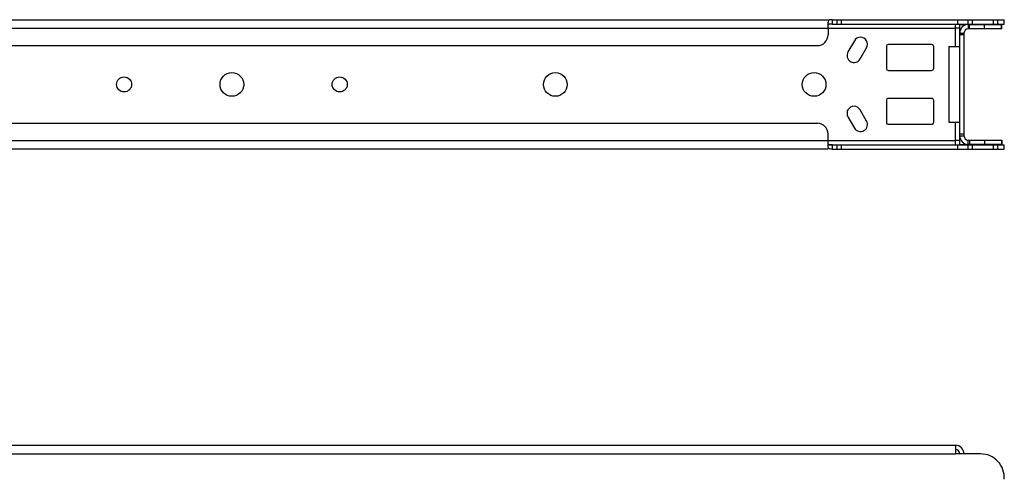
# Model space of a CAD drawing. Units: millimetres. Extents: x -330 to 1611, y -176 to 461.
# Drawn here: x 126 to 583, y 248 to 461 of the extents above; entities that cross this region are included whole.
import ezdxf

# ---------------------------------------------------------------- set-up
doc = ezdxf.new("R2010")
doc.units = ezdxf.units.MM
doc.header["$LTSCALE"] = 23.1
doc.layers.get('0').update_dxf_attribs({"linetype": 'CONTINUOUS'})
doc.layers.add('AXIS', color=7, linetype='CONTINUOUS')
doc.layers.add('ROUND', color=7, linetype='CONTINUOUS')

msp = doc.modelspace()

# ---------------------------------------------------------------- linework, layer by layer
at = {"color": 9, "linetype": 'Continuous'}
for p, q in [((-110.73, 456.98), (560.27, 456.98)), ((560.27, 448.48), (560.27, 456.98)), ((566.27, 458.78), (566.27, 456.78)), ((564.27, 453.98), (562.27, 453.98)), ((560.27, 404.98), (560.27, 413.48)), ((564.27, 407.98), (562.27, 407.98)), ((-110.73, 404.98), (560.27, 404.98)), ((566.27, 403.18), (566.27, 405.18)), ((-110.73, 259.67), (560.27, 259.67))]:
    msp.add_line(p, q, dxfattribs=at)
at = {"color": 3, "linetype": 'Continuous'}
for p, q in [((-51.73, 460.98), (501.27, 460.98)), ((501.27, 456.98), (501.27, 459.89)), ((564.27, 458.78), (564.27, 458.17)), ((564.27, 454.78), (564.27, 407.18)), ((501.27, 402.08), (501.27, 404.98)), ((564.27, 403.18), (564.27, 403.8)), ((501.27, 400.98), (-51.73, 400.98)), ((-110.73, 263.67), (560.27, 263.67)), ((560.27, 263.67), (560.27, 259.67))]:
    msp.add_line(p, q, dxfattribs=at)
at = {"color": 7, "linetype": 'Continuous'}
for p, q in [((503.27, 458.98), (501.27, 458.98)), ((503.27, 458.98), (503.27, 460.98)), ((560.27, 456.98), (560.27, 458.98)), ((562.27, 456.98), (560.27, 456.98)), ((562.27, 458.78), (564.27, 458.78)), ((562.27, 403.18), (562.27, 458.78)), ((562.27, 454.78), (564.27, 454.78)), ((562.27, 407.18), (564.27, 407.18)), ((501.27, 402.98), (503.27, 402.98)), ((503.27, 400.98), (503.27, 402.98)), ((562.27, 404.98), (560.27, 404.98)), ((560.27, 402.98), (560.27, 404.98)), ((562.27, 403.18), (564.27, 403.18))]:
    msp.add_line(p, q, dxfattribs=at)
at = {"color": 3, "linetype": 'Continuous'}
for points in [[(503.27, 460.98), (502.59, 460.98), (501.93, 460.91), (501.44, 460.58), (501.27, 459.89)], [(503.27, 400.98), (502.59, 400.99), (501.93, 401.06), (501.44, 401.39), (501.27, 402.08)]]:
    msp.add_lwpolyline(points, dxfattribs=at)
at = {"color": 7, "linetype": 'Continuous'}
for points in [[(503.27, 458.98), (502.38, 458.98), (501.73, 458.91), (501.38, 458.72), (501.27, 458.43)], [(503.27, 402.98), (502.38, 402.99), (501.73, 403.06), (501.38, 403.25), (501.27, 403.53)]]:
    msp.add_lwpolyline(points, dxfattribs=at)
for centre, radius, start, end in [((566.27, 454.78), 4, 90, 180), ((566.27, 407.18), 4, 180, 270), ((560.27, 259.67), 2, 0, 90)]:
    msp.add_arc(centre, radius, start, end, dxfattribs=at)
at = {"color": 3, "linetype": 'Continuous'}
for centre, radius, start, end in [((566.27, 454.78), 2, 90, 180), ((566.27, 407.18), 2, 180, 270), ((560.27, 259.67), 4, 0, 90)]:
    msp.add_arc(centre, radius, start, end, dxfattribs=at)
at = {"layer": 'AXIS', "color": 7, "linetype": 'Continuous'}
for p, q in [((513.46, 451.21), (510.46, 446.01)), ((516.09, 442.76), (519.09, 447.96)), ((557.27, 448.48), (562.27, 448.48)), ((557.27, 448.48), (557.27, 413.48)), ((510.46, 415.96), (513.46, 410.76)), ((519.09, 414.01), (516.09, 419.21)), ((557.27, 413.48), (562.27, 413.48))]:
    msp.add_line(p, q, dxfattribs=at)
for centre, radius in [((174.77, 430.98), 3.5), ((224.77, 430.98), 5.5), ((274.77, 430.98), 3.5), ((374.77, 430.98), 5.5), ((494.77, 430.98), 5.5)]:
    msp.add_circle(centre, radius, dxfattribs=at)
for centre, start, end in [((516.27, 449.58), 330, 150), ((513.27, 444.39), 150, 330), ((513.27, 417.58), 30, 210), ((516.27, 412.39), 210, 30)]:
    msp.add_arc(centre, 3.25, start, end, dxfattribs=at)
at = {"layer": 'ROUND', "color": 3, "linetype": 'Continuous'}
for p, q in [((501.27, 456.98), (501.27, 453.98)), ((503.27, 460.98), (582.96, 460.98)), ((581.75, 456.78), (566.27, 456.78)), ((-46.73, 448.98), (496.27, 448.98)), ((-46.73, 412.98), (496.27, 412.98)), ((501.27, 404.98), (501.27, 407.98)), ((566.27, 405.18), (581.75, 405.18)), ((503.27, 400.98), (582.96, 400.98)), ((571.96, 259.67), (560.27, 259.67))]:
    msp.add_line(p, q, dxfattribs=at)
at = {"layer": 'ROUND', "color": 7, "linetype": 'Continuous'}
for p, q in [((503.27, 458.98), (582.96, 458.98)), ((505.27, 460.98), (505.27, 458.98)), ((566.27, 458.98), (566.27, 460.98)), ((566.27, 458.78), (581.75, 458.78)), ((581.75, 456.78), (581.75, 458.78)), ((582.96, 458.98), (582.96, 460.98)), ((528.27, 448.48), (528.27, 438.48)), ((549.27, 449.48), (529.27, 449.48)), ((550.27, 438.48), (550.27, 448.48)), ((529.27, 437.48), (549.27, 437.48)), ((528.27, 423.48), (528.27, 413.48)), ((549.27, 424.48), (529.27, 424.48)), ((550.27, 413.48), (550.27, 423.48)), ((529.27, 412.48), (549.27, 412.48)), ((503.27, 402.98), (582.96, 402.98)), ((505.27, 402.98), (505.27, 400.98)), ((581.75, 403.18), (566.27, 403.18)), ((566.27, 400.98), (566.27, 402.98)), ((581.75, 405.18), (581.75, 403.18)), ((582.96, 400.98), (582.96, 402.98))]:
    msp.add_line(p, q, dxfattribs=at)
at = {"layer": 'ROUND', "color": 9, "linetype": 'Continuous'}
for p, q in [((507.27, 460.98), (507.27, 458.98)), ((561.27, 460.98), (561.27, 458.98)), ((566.76, 456.78), (566.76, 458.78)), ((568.27, 458.98), (568.27, 460.98)), ((573.74, 456.78), (573.74, 458.78)), ((577.89, 458.98), (577.89, 460.98)), ((579.89, 458.98), (579.89, 460.98)), ((581.73, 456.78), (581.73, 458.78)), ((582.93, 458.98), (582.93, 460.98)), ((507.27, 402.98), (507.27, 400.98)), ((561.27, 402.98), (561.27, 400.98)), ((566.76, 405.18), (566.76, 403.18)), ((568.27, 400.98), (568.27, 402.98)), ((573.74, 405.18), (573.74, 403.18)), ((577.89, 400.98), (577.89, 402.98)), ((579.89, 400.98), (579.89, 402.98)), ((581.73, 405.18), (581.73, 403.18)), ((582.93, 400.98), (582.93, 402.98))]:
    msp.add_line(p, q, dxfattribs=at)
at = {"layer": 'ROUND', "color": 3, "linetype": 'Continuous'}
for centre, radius, start, end in [((496.27, 453.98), 5, 270, 360), ((496.27, 407.98), 5, 0, 90), ((571.96, 248.67), 11, 355.8818, 90)]:
    msp.add_arc(centre, radius, start, end, dxfattribs=at)
at = {"layer": 'ROUND', "color": 7, "linetype": 'Continuous'}
for centre, start, end in [((529.27, 448.48), 90, 180), ((549.27, 448.48), 0, 90), ((529.27, 438.48), 180, 270), ((549.27, 438.48), 270, 360), ((529.27, 423.48), 90, 180), ((549.27, 423.48), 0, 90), ((529.27, 413.48), 180, 270), ((549.27, 413.48), 270, 360)]:
    msp.add_arc(centre, 1, start, end, dxfattribs=at)

doc.saveas('drawing.dxf')
